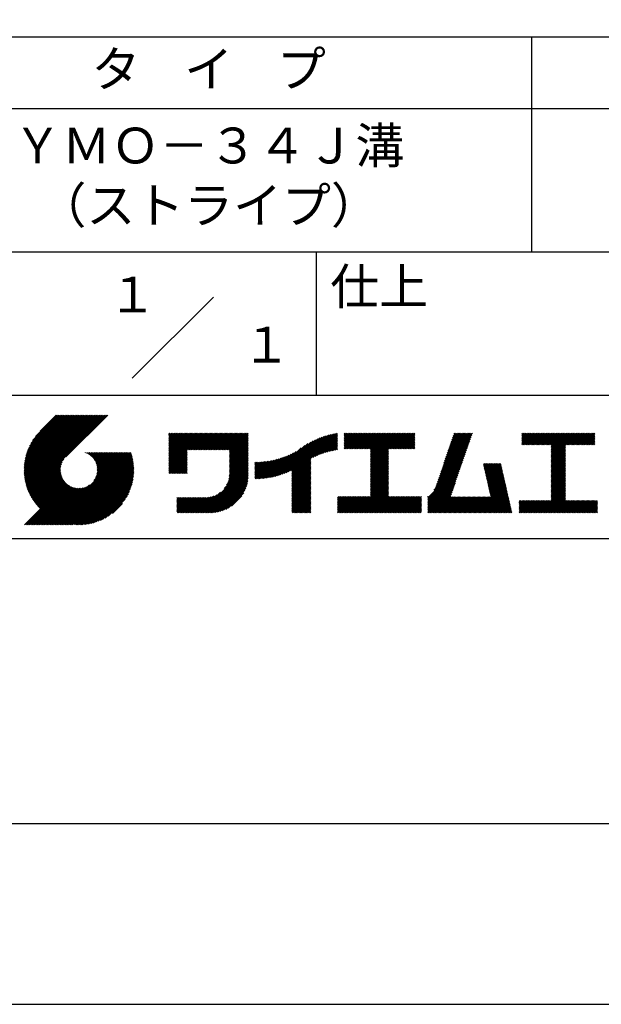
# Model space of a CAD drawing. Extents: x 0 to 210, y 0 to 297.
# Drawn here: x 119 to 160, y 0 to 69 of the extents above; entities that cross this region are included whole.
import ezdxf
from ezdxf.enums import TextEntityAlignment as Align

# ---------------------------------------------------------------- set-up
doc = ezdxf.new("R2010")
doc.units = 0
doc.header["$LTSCALE"] = 0.4
doc.layers.get('DEFPOINTS').update_dxf_attribs({"linetype": 'CONTINUOUS'})
doc.layers.add('TITLE', color=7, linetype='CONTINUOUS')
doc.styles.get("Standard").update_dxf_attribs({"font": 'romans.shx', "bigfont": 'bigfont.shx'})

msp = doc.modelspace()

# ---------------------------------------------------------------- linework, layer by layer
at = {"layer": 'DEFPOINTS'}
msp.add_lwpolyline([(0, 0), (210, 0), (210, 297), (0, 297)], close=True, dxfattribs=at)
at = {"layer": 'TITLE'}
for p, q in [((20, 67.5), (199.75, 67.5)), ((154.875, 67.5), (154.875, 52.5)), ((20, 62.5), (199.75, 62.5)), ((20, 52.5), (199.75, 52.5)), ((139.875, 52.5), (139.875, 42.5)), ((127.047, 43.672), (132.703, 49.328)), ((109.875, 42.5), (199.75, 42.5)), ((119.501, 37.248), (123.356, 41.104)), ((119.501, 37.336), (123.269, 41.104)), ((119.502, 37.163), (123.444, 41.104)), ((119.503, 37.426), (123.182, 41.104)), ((119.506, 37.079), (123.531, 41.104)), ((119.508, 37.518), (123.094, 41.104)), ((119.511, 36.997), (123.618, 41.104)), ((119.515, 37.612), (123.007, 41.104)), ((119.518, 36.916), (123.705, 41.104)), ((119.525, 37.709), (122.92, 41.104)), ((119.526, 36.837), (123.793, 41.104)), ((119.536, 36.76), (123.88, 41.104)), ((119.538, 37.809), (122.833, 41.104)), ((119.547, 36.684), (123.967, 41.104)), ((119.554, 37.912), (122.745, 41.104)), ((119.559, 36.609), (124.055, 41.104)), ((119.573, 36.535), (124.142, 41.104)), ((119.573, 38.019), (122.658, 41.104)), ((119.588, 36.463), (124.229, 41.104)), ((119.597, 38.13), (122.571, 41.104)), ((119.604, 36.392), (124.316, 41.104)), ((119.622, 36.322), (124.404, 41.104)), ((119.625, 38.246), (122.483, 41.104)), ((119.64, 36.253), (124.491, 41.104)), ((119.659, 38.367), (122.396, 41.104)), ((119.66, 36.185), (124.578, 41.104)), ((119.68, 36.119), (124.665, 41.104)), ((119.699, 38.494), (122.309, 41.104)), ((119.702, 36.053), (124.753, 41.104)), ((119.724, 35.988), (124.84, 41.104)), ((119.748, 35.924), (124.927, 41.104)), ((119.748, 38.63), (122.222, 41.104)), ((119.772, 35.862), (125.015, 41.104)), ((119.797, 35.8), (125.102, 41.104)), ((119.806, 38.776), (122.134, 41.104)), ((119.824, 35.738), (125.189, 41.104)), ((119.851, 35.678), (125.276, 41.104)), ((119.878, 38.936), (122.047, 41.104)), ((119.971, 39.115), (121.96, 41.104)), ((120.096, 39.328), (121.872, 41.104)), ((120.302, 39.621), (121.785, 41.104)), ((121.742, 41.104), (120.621, 39.983)), ((125.338, 41.104), (122.419, 38.185)), ((129.593, 37.882), (131.556, 39.845)), ((129.593, 37.795), (131.643, 39.845)), ((129.593, 37.707), (131.731, 39.845)), ((129.593, 37.62), (131.818, 39.845)), ((129.593, 37.533), (131.905, 39.845)), ((129.593, 37.446), (131.993, 39.845)), ((129.593, 39.017), (130.421, 39.845)), ((129.593, 38.929), (130.509, 39.845)), ((129.593, 38.842), (130.596, 39.845)), ((129.593, 38.755), (130.683, 39.845)), ((129.593, 38.493), (130.945, 39.845)), ((129.593, 38.406), (131.032, 39.845)), ((129.593, 38.318), (131.12, 39.845)), ((129.593, 38.231), (131.207, 39.845)), ((129.593, 38.668), (130.771, 39.845)), ((129.593, 38.58), (130.858, 39.845)), ((129.593, 39.104), (130.334, 39.845)), ((129.593, 39.191), (130.247, 39.845)), ((129.593, 39.279), (130.16, 39.845)), ((129.593, 38.057), (131.382, 39.845)), ((129.593, 37.969), (131.469, 39.845)), ((129.593, 38.144), (131.294, 39.845)), ((129.593, 39.628), (129.81, 39.845)), ((129.593, 39.802), (129.636, 39.845)), ((129.593, 39.715), (129.723, 39.845)), ((129.593, 39.366), (130.072, 39.845)), ((129.593, 39.54), (129.898, 39.845)), ((129.593, 39.453), (129.985, 39.845)), ((130.924, 38.69), (132.08, 39.845)), ((131.012, 38.69), (132.167, 39.845)), ((131.099, 38.69), (132.254, 39.845)), ((131.186, 38.69), (132.342, 39.845)), ((131.274, 38.69), (132.429, 39.845)), ((131.361, 38.69), (132.516, 39.845)), ((131.448, 38.69), (132.604, 39.845)), ((131.535, 38.69), (132.691, 39.845)), ((131.623, 38.69), (132.778, 39.845)), ((131.71, 38.69), (132.865, 39.845)), ((131.797, 38.69), (132.953, 39.845)), ((131.885, 38.69), (133.04, 39.845)), ((131.972, 38.69), (133.127, 39.845)), ((132.059, 38.69), (133.215, 39.845)), ((132.146, 38.69), (133.302, 39.845)), ((132.234, 38.69), (133.389, 39.845)), ((132.321, 38.69), (133.476, 39.845)), ((132.408, 38.69), (133.564, 39.845)), ((132.496, 38.69), (133.651, 39.845)), ((132.583, 38.69), (133.738, 39.845)), ((132.67, 38.69), (133.826, 39.845)), ((132.757, 38.69), (133.913, 39.845)), ((132.845, 38.69), (134, 39.845)), ((132.932, 38.69), (134.087, 39.845)), ((133.019, 38.69), (134.175, 39.845)), ((133.107, 38.69), (134.262, 39.845)), ((133.194, 38.69), (134.349, 39.845)), ((133.281, 38.69), (134.437, 39.845)), ((133.368, 38.69), (134.524, 39.845)), ((133.456, 38.69), (134.611, 39.845)), ((133.543, 38.69), (134.698, 39.845)), ((133.63, 38.69), (134.786, 39.845)), ((133.718, 38.69), (134.873, 39.845)), ((133.805, 38.69), (134.96, 39.845)), ((133.823, 38.534), (135.135, 39.845)), ((133.823, 38.621), (135.048, 39.845)), ((139.626, 38.139), (141.327, 39.84)), ((141.813, 39.017), (142.651, 39.855)), ((141.813, 38.93), (142.739, 39.855)), ((141.813, 39.105), (142.564, 39.855)), ((141.813, 39.279), (142.39, 39.855)), ((141.813, 39.192), (142.477, 39.855)), ((141.813, 38.843), (142.826, 39.855)), ((141.813, 38.755), (142.913, 39.855)), ((141.813, 39.628), (142.04, 39.855)), ((141.813, 39.541), (142.128, 39.855)), ((141.813, 39.803), (141.866, 39.855)), ((141.813, 39.716), (141.953, 39.855)), ((141.813, 39.454), (142.215, 39.855)), ((141.813, 39.366), (142.302, 39.855)), ((141.888, 38.743), (143.001, 39.855)), ((141.976, 38.743), (143.088, 39.855)), ((142.063, 38.743), (143.175, 39.855)), ((142.15, 38.743), (143.262, 39.855)), ((142.238, 38.743), (143.35, 39.855)), ((142.325, 38.743), (143.437, 39.855)), ((142.412, 38.743), (143.524, 39.855)), ((142.499, 38.743), (143.612, 39.855)), ((142.587, 38.743), (143.699, 39.855)), ((142.674, 38.743), (143.786, 39.855)), ((142.761, 38.743), (143.873, 39.855)), ((142.849, 38.743), (143.961, 39.855)), ((142.936, 38.743), (144.048, 39.855)), ((143.023, 38.743), (144.135, 39.855)), ((143.11, 38.743), (144.223, 39.855)), ((143.198, 38.743), (144.31, 39.855)), ((143.285, 38.743), (144.397, 39.855)), ((143.372, 38.743), (144.484, 39.855)), ((143.46, 38.743), (144.572, 39.855)), ((143.547, 38.743), (144.659, 39.855)), ((143.634, 38.743), (144.746, 39.855)), ((143.662, 38.422), (145.095, 39.855)), ((143.662, 38.335), (145.183, 39.855)), ((143.662, 38.247), (145.27, 39.855)), ((143.662, 38.16), (145.357, 39.855)), ((143.662, 38.073), (145.445, 39.855)), ((143.662, 37.986), (145.532, 39.855)), ((143.662, 37.898), (145.619, 39.855)), ((143.662, 38.684), (144.834, 39.855)), ((143.662, 38.597), (144.921, 39.855)), ((143.662, 38.509), (145.008, 39.855)), ((143.662, 37.811), (145.706, 39.855)), ((143.662, 37.724), (145.794, 39.855)), ((143.662, 37.636), (145.881, 39.855)), ((143.662, 37.549), (145.968, 39.855)), ((144.943, 38.743), (146.056, 39.855)), ((145.031, 38.743), (146.143, 39.855)), ((145.118, 38.743), (146.23, 39.855)), ((145.205, 38.743), (146.317, 39.855)), ((145.293, 38.743), (146.405, 39.855)), ((145.38, 38.743), (146.492, 39.855)), ((145.467, 38.743), (146.579, 39.855)), ((145.554, 38.743), (146.667, 39.855)), ((145.642, 38.743), (146.754, 39.855)), ((148.828, 37.914), (150.766, 39.853)), ((148.873, 38.047), (150.682, 39.855)), ((148.919, 38.18), (150.594, 39.855)), ((148.965, 38.313), (150.507, 39.855)), ((149.011, 38.447), (150.42, 39.855)), ((149.057, 38.58), (150.332, 39.855)), ((149.103, 38.713), (150.245, 39.855)), ((149.149, 38.846), (150.158, 39.855)), ((149.195, 38.979), (150.071, 39.855)), ((149.24, 39.112), (149.983, 39.855)), ((149.286, 39.246), (149.896, 39.855)), ((149.332, 39.379), (149.809, 39.855)), ((149.378, 39.512), (149.721, 39.855)), ((149.424, 39.645), (149.634, 39.855)), ((149.47, 39.778), (149.547, 39.855)), ((154.204, 39.188), (154.871, 39.855)), ((154.204, 39.101), (154.959, 39.855)), ((154.204, 39.275), (154.784, 39.855)), ((154.204, 39.799), (154.26, 39.855)), ((154.204, 39.712), (154.348, 39.855)), ((154.204, 39.624), (154.435, 39.855)), ((154.204, 39.537), (154.522, 39.855)), ((154.204, 39.45), (154.609, 39.855)), ((154.204, 39.362), (154.697, 39.855)), ((154.22, 39.029), (155.046, 39.855)), ((154.307, 39.029), (155.133, 39.855)), ((154.394, 39.029), (155.22, 39.855)), ((154.482, 39.029), (155.308, 39.855)), ((154.569, 39.029), (155.395, 39.855)), ((154.656, 39.029), (155.482, 39.855)), ((154.744, 39.029), (155.57, 39.855)), ((154.831, 39.029), (155.657, 39.855)), ((154.918, 39.029), (155.744, 39.855)), ((155.005, 39.029), (155.831, 39.855)), ((155.093, 39.029), (155.919, 39.855)), ((155.18, 39.029), (156.006, 39.855)), ((155.267, 39.029), (156.093, 39.855)), ((155.355, 39.029), (156.181, 39.855)), ((155.442, 39.029), (156.268, 39.855)), ((155.529, 39.029), (156.355, 39.855)), ((155.616, 39.029), (156.442, 39.855)), ((155.704, 39.029), (156.53, 39.855)), ((155.791, 39.029), (156.617, 39.855)), ((155.878, 39.029), (156.704, 39.855)), ((155.966, 39.029), (156.792, 39.855)), ((156.053, 39.029), (156.879, 39.855)), ((156.14, 39.029), (156.966, 39.855)), ((156.227, 39.029), (157.053, 39.855)), ((156.257, 38.972), (157.141, 39.855)), ((156.257, 38.885), (157.228, 39.855)), ((156.257, 38.797), (157.315, 39.855)), ((156.257, 38.274), (157.839, 39.855)), ((156.257, 38.186), (157.926, 39.855)), ((156.257, 38.099), (158.014, 39.855)), ((156.257, 38.448), (157.664, 39.855)), ((156.257, 38.361), (157.752, 39.855)), ((156.257, 38.71), (157.403, 39.855)), ((156.257, 38.623), (157.49, 39.855)), ((156.257, 38.535), (157.577, 39.855)), ((157.275, 39.029), (158.101, 39.855)), ((157.362, 39.029), (158.188, 39.855)), ((157.449, 39.029), (158.275, 39.855)), ((157.537, 39.029), (158.363, 39.855)), ((157.624, 39.029), (158.45, 39.855)), ((157.711, 39.029), (158.537, 39.855)), ((157.798, 39.029), (158.625, 39.855)), ((157.886, 39.029), (158.712, 39.855)), ((157.973, 39.029), (158.799, 39.855)), ((158.06, 39.029), (158.886, 39.855)), ((158.148, 39.029), (158.974, 39.855)), ((158.235, 39.029), (159.061, 39.855)), ((158.322, 39.029), (159.148, 39.855)), ((158.409, 39.029), (159.236, 39.855)), ((133.823, 38.447), (135.139, 39.762)), ((133.823, 38.359), (135.139, 39.675)), ((133.823, 38.272), (135.139, 39.587)), ((133.823, 38.185), (135.139, 39.5)), ((133.823, 38.097), (135.139, 39.413)), ((133.823, 38.01), (135.139, 39.325)), ((133.823, 37.923), (135.139, 39.238)), ((137.125, 36.86), (139.491, 39.226)), ((137.246, 36.894), (139.666, 39.314)), ((137.371, 36.931), (139.829, 39.389)), ((137.5, 36.973), (139.982, 39.455)), ((137.635, 37.021), (140.127, 39.513)), ((137.776, 37.075), (140.266, 39.565)), ((137.925, 37.136), (140.399, 39.61)), ((138.082, 37.206), (140.527, 39.651)), ((138.178, 36.779), (141.221, 39.821)), ((138.178, 36.866), (141.113, 39.8)), ((138.178, 36.953), (141.002, 39.777)), ((138.178, 37.041), (140.888, 39.75)), ((138.178, 37.128), (140.771, 39.721)), ((138.178, 37.215), (140.651, 39.688)), ((139.791, 38.217), (141.36, 39.786)), ((139.946, 38.285), (141.36, 39.699)), ((140.093, 38.345), (141.36, 39.611)), ((140.234, 38.398), (141.36, 39.524)), ((140.368, 38.445), (141.36, 39.437)), ((140.497, 38.487), (141.36, 39.35)), ((140.622, 38.524), (141.36, 39.262)), ((140.743, 38.558), (141.36, 39.175)), ((145.729, 38.743), (146.755, 39.769)), ((145.816, 38.743), (146.755, 39.682)), ((145.904, 38.743), (146.755, 39.595)), ((145.991, 38.743), (146.755, 39.507)), ((146.078, 38.743), (146.755, 39.42)), ((146.165, 38.743), (146.755, 39.333)), ((146.253, 38.743), (146.755, 39.245)), ((146.34, 38.743), (146.755, 39.158)), ((148.598, 37.248), (150.537, 39.187)), ((148.644, 37.381), (150.583, 39.32)), ((148.69, 37.514), (150.629, 39.453)), ((148.736, 37.648), (150.674, 39.586)), ((148.782, 37.781), (150.72, 39.719)), ((158.497, 39.029), (159.306, 39.839)), ((158.584, 39.029), (159.306, 39.751)), ((158.671, 39.029), (159.306, 39.664)), ((158.759, 39.029), (159.306, 39.577)), ((158.846, 39.029), (159.306, 39.489)), ((158.933, 39.029), (159.306, 39.402)), ((159.02, 39.029), (159.306, 39.315)), ((159.108, 39.029), (159.306, 39.228)), ((121.376, 33.451), (126.413, 38.487)), ((121.464, 33.451), (126.5, 38.487)), ((121.551, 33.451), (126.587, 38.487)), ((121.638, 33.451), (126.675, 38.487)), ((121.726, 33.451), (126.762, 38.487)), ((121.813, 33.451), (126.849, 38.487)), ((121.9, 33.451), (126.937, 38.487)), ((123.784, 38.477), (123.794, 38.487)), ((123.846, 38.452), (123.882, 38.487)), ((123.905, 38.424), (123.969, 38.487)), ((123.962, 38.393), (124.056, 38.487)), ((124.017, 38.36), (124.143, 38.487)), ((124.069, 38.325), (124.231, 38.487)), ((124.119, 38.288), (124.318, 38.487)), ((124.167, 38.249), (124.405, 38.487)), ((124.212, 38.207), (124.493, 38.487)), ((124.256, 38.163), (124.58, 38.487)), ((124.298, 38.118), (124.667, 38.487)), ((124.337, 38.07), (124.754, 38.487)), ((124.374, 38.02), (124.842, 38.487)), ((124.377, 36.539), (126.326, 38.487)), ((124.41, 37.968), (124.929, 38.487)), ((124.442, 37.913), (125.016, 38.487)), ((124.473, 37.857), (125.104, 38.487)), ((124.495, 36.743), (126.238, 38.487)), ((124.501, 37.797), (125.191, 38.487)), ((124.526, 37.735), (125.278, 38.487)), ((124.549, 37.671), (125.365, 38.487)), ((124.55, 36.886), (126.151, 38.487)), ((124.569, 37.603), (125.453, 38.487)), ((124.582, 37.005), (126.064, 38.487)), ((124.585, 37.532), (125.54, 38.487)), ((124.598, 37.458), (125.627, 38.487)), ((124.6, 37.111), (125.976, 38.487)), ((124.607, 37.379), (125.715, 38.487)), ((124.609, 37.207), (125.889, 38.487)), ((124.611, 37.296), (125.802, 38.487)), ((129.593, 37.358), (130.873, 38.638)), ((129.593, 37.271), (130.873, 38.551)), ((133.823, 37.836), (135.139, 39.151)), ((133.823, 37.748), (135.139, 39.064)), ((133.823, 37.661), (135.139, 38.976)), ((133.823, 37.574), (135.139, 38.889)), ((133.823, 37.486), (135.139, 38.802)), ((133.823, 37.399), (135.139, 38.714)), ((133.823, 37.312), (135.139, 38.627)), ((133.823, 37.225), (135.139, 38.54)), ((136.675, 36.759), (138.484, 38.568)), ((136.783, 36.78), (138.829, 38.826)), ((136.894, 36.804), (139.084, 38.994)), ((137.008, 36.83), (139.299, 39.122)), ((140.861, 38.588), (141.36, 39.088)), ((140.975, 38.615), (141.36, 39)), ((141.087, 38.64), (141.36, 38.913)), ((141.195, 38.661), (141.36, 38.826)), ((141.302, 38.68), (141.36, 38.739)), ((143.662, 37.462), (144.906, 38.706)), ((143.662, 37.375), (144.906, 38.619)), ((143.662, 37.287), (144.906, 38.532)), ((146.427, 38.743), (146.755, 39.071)), ((146.515, 38.743), (146.755, 38.984)), ((146.602, 38.743), (146.755, 38.896)), ((146.689, 38.743), (146.755, 38.809)), ((148.369, 36.582), (150.307, 38.521)), ((148.415, 36.715), (150.353, 38.654)), ((148.461, 36.849), (150.399, 38.787)), ((148.506, 36.982), (150.445, 38.92)), ((148.552, 37.115), (150.491, 39.054)), ((156.257, 38.012), (157.253, 39.007)), ((156.257, 37.924), (157.253, 38.92)), ((156.257, 37.837), (157.253, 38.833)), ((156.257, 37.75), (157.253, 38.745)), ((156.257, 37.663), (157.253, 38.658)), ((156.257, 37.575), (157.253, 38.571)), ((156.257, 37.488), (157.253, 38.483)), ((159.195, 39.029), (159.306, 39.14)), ((159.282, 39.029), (159.306, 39.053)), ((119.879, 35.619), (122.28, 38.021)), ((119.907, 35.56), (122.161, 37.814)), ((121.987, 33.451), (126.974, 38.437)), ((122.075, 33.451), (126.994, 38.37)), ((122.162, 33.451), (127.014, 38.303)), ((122.249, 33.451), (127.032, 38.234)), ((122.337, 33.451), (127.05, 38.164)), ((122.424, 33.451), (127.066, 38.093)), ((122.511, 33.451), (127.081, 38.021)), ((122.598, 33.451), (127.095, 37.947)), ((122.686, 33.451), (127.107, 37.872)), ((122.773, 33.451), (127.118, 37.796)), ((129.593, 37.184), (130.873, 38.464)), ((129.593, 37.096), (130.873, 38.376)), ((129.621, 37.037), (130.873, 38.289)), ((129.708, 37.037), (130.873, 38.202)), ((129.795, 37.037), (130.873, 38.114)), ((129.882, 37.037), (130.873, 38.027)), ((129.97, 37.037), (130.873, 37.94)), ((130.057, 37.037), (130.873, 37.853)), ((133.7, 36.403), (135.139, 37.842)), ((133.748, 36.538), (135.139, 37.929)), ((133.78, 36.658), (135.139, 38.016)), ((133.802, 36.766), (135.139, 38.103)), ((133.815, 36.867), (135.139, 38.191)), ((133.822, 36.961), (135.139, 38.278)), ((133.823, 37.137), (135.139, 38.453)), ((133.823, 37.05), (135.139, 38.365)), ((135.601, 36.733), (136.809, 37.941)), ((135.601, 36.82), (136.7, 37.919)), ((135.601, 36.907), (136.594, 37.9)), ((135.601, 36.995), (136.49, 37.884)), ((135.601, 37.082), (136.389, 37.869)), ((135.601, 37.169), (136.289, 37.857)), ((135.601, 37.256), (136.191, 37.847)), ((135.601, 37.344), (136.095, 37.838)), ((135.601, 37.431), (136.001, 37.831)), ((135.601, 37.518), (135.909, 37.826)), ((135.601, 37.605), (135.818, 37.822)), ((135.601, 37.693), (135.728, 37.82)), ((135.601, 37.78), (135.64, 37.819)), ((135.619, 36.663), (136.921, 37.965)), ((135.707, 36.664), (137.035, 37.992)), ((135.796, 36.666), (137.153, 38.023)), ((135.887, 36.669), (137.275, 38.057)), ((135.979, 36.674), (137.401, 38.096)), ((136.073, 36.681), (137.532, 38.14)), ((136.168, 36.689), (137.668, 38.189)), ((136.266, 36.699), (137.811, 38.244)), ((136.365, 36.711), (137.961, 38.307)), ((136.466, 36.725), (138.121, 38.38)), ((136.569, 36.741), (138.293, 38.465)), ((138.178, 36.692), (139.494, 38.007)), ((138.178, 36.604), (139.494, 37.92)), ((138.178, 36.517), (139.494, 37.832)), ((143.662, 37.2), (144.906, 38.444)), ((143.662, 37.113), (144.906, 38.357)), ((143.662, 37.025), (144.906, 38.27)), ((143.662, 36.938), (144.906, 38.182)), ((143.662, 36.851), (144.906, 38.095)), ((143.662, 36.764), (144.906, 38.008)), ((143.662, 36.676), (144.906, 37.921)), ((143.662, 36.589), (144.906, 37.833)), ((148.084, 35.861), (150.078, 37.855)), ((148.185, 36.05), (150.124, 37.988)), ((148.231, 36.183), (150.17, 38.121)), ((148.277, 36.316), (150.216, 38.255)), ((148.323, 36.449), (150.262, 38.388)), ((156.257, 37.401), (157.253, 38.396)), ((156.257, 37.313), (157.253, 38.309)), ((156.257, 37.226), (157.253, 38.222)), ((156.257, 37.139), (157.253, 38.134)), ((156.257, 37.052), (157.253, 38.047)), ((156.257, 36.964), (157.253, 37.96)), ((156.257, 36.877), (157.253, 37.872)), ((156.257, 36.79), (157.253, 37.785)), ((119.937, 35.503), (122.105, 37.671)), ((119.967, 35.446), (122.073, 37.551)), ((119.999, 35.39), (122.054, 37.446)), ((120.031, 35.334), (122.045, 37.349)), ((120.063, 35.28), (122.043, 37.26)), ((120.097, 35.226), (122.047, 37.177)), ((120.131, 35.173), (122.056, 37.098)), ((122.86, 33.451), (127.128, 37.719)), ((122.965, 33.468), (127.137, 37.64)), ((123.045, 33.461), (127.143, 37.559)), ((123.127, 33.456), (127.149, 37.477)), ((123.211, 33.453), (127.161, 37.402)), ((123.297, 33.451), (127.154, 37.308)), ((123.384, 33.451), (127.153, 37.22)), ((123.474, 33.454), (127.151, 37.13)), ((130.144, 37.037), (130.873, 37.765)), ((130.232, 37.037), (130.873, 37.678)), ((130.319, 37.037), (130.873, 37.591)), ((130.406, 37.037), (130.873, 37.503)), ((130.493, 37.037), (130.873, 37.416)), ((130.581, 37.037), (130.873, 37.329)), ((130.668, 37.037), (130.873, 37.242)), ((130.755, 37.037), (130.873, 37.154)), ((131.85, 34.291), (135.139, 37.58)), ((131.937, 34.291), (135.139, 37.492)), ((132.024, 34.291), (135.139, 37.405)), ((132.112, 34.291), (135.139, 37.318)), ((132.199, 34.291), (135.139, 37.231)), ((132.286, 34.291), (135.139, 37.143)), ((133.453, 35.981), (135.139, 37.667)), ((133.623, 36.238), (135.139, 37.754)), ((138.178, 36.43), (139.494, 37.745)), ((138.178, 36.342), (139.494, 37.658)), ((138.178, 36.255), (139.494, 37.57)), ((138.178, 36.168), (139.494, 37.483)), ((138.178, 36.081), (139.494, 37.396)), ((138.178, 35.993), (139.494, 37.309)), ((138.178, 35.906), (139.494, 37.221)), ((138.178, 35.819), (139.494, 37.134)), ((143.662, 36.502), (144.906, 37.746)), ((143.662, 36.414), (144.906, 37.659)), ((143.662, 36.327), (144.906, 37.571)), ((143.662, 36.24), (144.906, 37.484)), ((143.662, 36.153), (144.906, 37.397)), ((143.662, 36.065), (144.906, 37.31)), ((143.662, 35.978), (144.906, 37.222)), ((143.662, 35.891), (144.906, 37.135)), ((147.648, 35.338), (150.032, 37.722)), ((147.648, 35.251), (149.986, 37.589)), ((147.648, 35.163), (149.94, 37.456)), ((147.648, 35.076), (149.894, 37.322)), ((147.648, 34.989), (149.849, 37.189)), ((151.529, 37.648), (151.598, 37.717)), ((151.545, 37.577), (151.685, 37.717)), ((151.562, 37.506), (151.773, 37.717)), ((151.578, 37.435), (151.86, 37.717)), ((151.594, 37.363), (151.947, 37.717)), ((151.61, 37.292), (152.034, 37.717)), ((151.626, 37.221), (152.122, 37.717)), ((151.642, 37.15), (152.209, 37.717)), ((151.659, 37.079), (152.296, 37.717)), ((151.675, 37.008), (152.384, 37.717)), ((151.691, 36.937), (152.471, 37.717)), ((151.707, 36.866), (152.558, 37.717)), ((151.723, 36.795), (152.645, 37.717)), ((151.74, 36.724), (152.733, 37.717)), ((151.756, 36.652), (152.759, 37.655)), ((151.772, 36.581), (152.775, 37.584)), ((151.788, 36.51), (152.791, 37.513)), ((151.804, 36.439), (152.807, 37.442)), ((151.82, 36.368), (152.823, 37.371)), ((151.837, 36.297), (152.839, 37.3)), ((151.853, 36.226), (152.856, 37.229)), ((151.869, 36.155), (152.872, 37.158)), ((156.257, 36.702), (157.253, 37.698)), ((156.257, 36.615), (157.253, 37.611)), ((156.257, 36.528), (157.253, 37.523)), ((156.257, 36.441), (157.253, 37.436)), ((156.257, 36.353), (157.253, 37.349)), ((156.257, 36.266), (157.253, 37.261)), ((156.257, 36.179), (157.253, 37.174)), ((120.166, 35.121), (122.069, 37.023)), ((120.202, 35.069), (122.085, 36.953)), ((120.238, 35.019), (122.105, 36.885)), ((120.276, 34.968), (122.127, 36.82)), ((120.314, 34.919), (122.153, 36.759)), ((120.352, 34.871), (122.181, 36.699)), ((120.392, 34.823), (122.211, 36.642)), ((120.432, 34.775), (122.244, 36.588)), ((120.473, 34.729), (122.279, 36.536)), ((120.514, 34.683), (122.317, 36.486)), ((120.556, 34.638), (122.356, 36.438)), ((123.566, 33.458), (127.146, 37.039)), ((123.66, 33.465), (127.139, 36.944)), ((123.757, 33.475), (127.129, 36.847)), ((123.857, 33.488), (127.117, 36.747)), ((123.961, 33.504), (127.101, 36.644)), ((124.067, 33.523), (127.081, 36.537)), ((124.178, 33.547), (127.058, 36.426)), ((130.843, 37.037), (130.873, 37.067)), ((132.373, 34.291), (135.139, 37.056)), ((132.461, 34.291), (135.139, 36.969)), ((132.549, 34.292), (135.138, 36.88)), ((132.641, 34.296), (135.133, 36.789)), ((132.736, 34.304), (135.126, 36.694)), ((132.835, 34.315), (135.114, 36.595)), ((132.938, 34.332), (135.098, 36.491)), ((138.178, 35.731), (139.494, 37.047)), ((138.178, 35.644), (139.494, 36.959)), ((138.178, 35.557), (139.494, 36.872)), ((138.178, 35.47), (139.494, 36.785)), ((138.178, 35.382), (139.494, 36.698)), ((138.178, 35.295), (139.494, 36.61)), ((138.178, 35.208), (139.494, 36.523)), ((138.178, 35.12), (139.494, 36.436)), ((142.586, 34.291), (144.906, 36.611)), ((142.673, 34.291), (144.906, 36.524)), ((142.76, 34.291), (144.906, 36.437)), ((143.662, 35.803), (144.906, 37.048)), ((143.662, 35.716), (144.906, 36.96)), ((143.662, 35.629), (144.906, 36.873)), ((143.662, 35.542), (144.906, 36.786)), ((143.662, 35.454), (144.906, 36.699)), ((147.648, 34.902), (149.803, 37.056)), ((147.648, 34.814), (149.757, 36.923)), ((147.648, 34.727), (149.711, 36.79)), ((147.648, 34.64), (149.665, 36.657)), ((147.648, 34.552), (149.619, 36.523)), ((151.885, 36.084), (152.888, 37.086)), ((151.901, 36.013), (152.904, 37.015)), ((151.918, 35.941), (152.92, 36.944)), ((151.934, 35.87), (152.937, 36.873)), ((151.95, 35.799), (152.953, 36.802)), ((151.966, 35.728), (152.969, 36.731)), ((151.982, 35.657), (152.985, 36.66)), ((151.998, 35.586), (153.001, 36.589)), ((152.015, 35.515), (153.017, 36.518)), ((152.031, 35.444), (153.034, 36.447)), ((156.257, 36.091), (157.253, 37.087)), ((156.257, 36.004), (157.253, 37)), ((156.257, 35.917), (157.253, 36.912)), ((156.257, 35.83), (157.253, 36.825)), ((156.257, 35.742), (157.253, 36.738)), ((156.257, 35.655), (157.253, 36.65)), ((156.257, 35.568), (157.253, 36.563)), ((156.257, 35.48), (157.253, 36.476)), ((119.544, 33.451), (122.441, 36.348)), ((119.631, 33.451), (122.487, 36.307)), ((119.718, 33.451), (122.535, 36.267)), ((119.805, 33.451), (122.585, 36.23)), ((119.893, 33.451), (122.637, 36.195)), ((119.98, 33.451), (122.691, 36.162)), ((120.067, 33.451), (122.748, 36.132)), ((120.155, 33.451), (122.807, 36.104)), ((120.242, 33.451), (122.869, 36.078)), ((120.329, 33.451), (122.934, 36.055)), ((120.416, 33.451), (123.001, 36.036)), ((120.504, 33.451), (123.072, 36.019)), ((120.591, 33.451), (123.147, 36.006)), ((120.599, 34.594), (122.398, 36.392)), ((120.678, 33.451), (123.225, 35.998)), ((120.766, 33.451), (123.308, 35.994)), ((120.853, 33.451), (123.398, 35.996)), ((120.94, 33.451), (123.494, 36.005)), ((121.027, 33.451), (123.599, 36.023)), ((121.115, 33.451), (123.719, 36.055)), ((121.202, 33.451), (123.861, 36.11)), ((121.289, 33.451), (124.066, 36.228)), ((124.294, 33.575), (127.03, 36.311)), ((124.415, 33.609), (126.996, 36.19)), ((124.542, 33.649), (126.956, 36.062)), ((124.678, 33.697), (126.907, 35.927)), ((124.823, 33.756), (126.849, 35.781)), ((131.762, 34.291), (133.191, 35.719)), ((133.047, 34.353), (135.076, 36.382)), ((133.163, 34.381), (135.048, 36.267)), ((133.286, 34.418), (135.012, 36.143)), ((133.42, 34.465), (134.965, 36.009)), ((133.57, 34.527), (134.903, 35.86)), ((138.178, 35.033), (139.494, 36.348)), ((138.178, 34.946), (139.494, 36.261)), ((138.178, 34.859), (139.494, 36.174)), ((138.178, 34.771), (139.494, 36.087)), ((138.178, 34.684), (139.494, 35.999)), ((138.178, 34.597), (139.494, 35.912)), ((138.178, 34.509), (139.494, 35.825)), ((138.178, 34.422), (139.494, 35.737)), ((142.848, 34.291), (144.906, 36.349)), ((142.935, 34.291), (144.906, 36.262)), ((143.022, 34.291), (144.906, 36.175)), ((143.109, 34.291), (144.906, 36.088)), ((143.197, 34.291), (144.906, 36)), ((143.284, 34.291), (144.906, 35.913)), ((143.371, 34.291), (144.906, 35.826)), ((143.459, 34.291), (144.906, 35.738)), ((147.648, 34.465), (149.573, 36.39)), ((147.648, 34.378), (149.527, 36.257)), ((147.648, 34.291), (149.482, 36.124)), ((147.736, 34.291), (149.436, 35.991)), ((147.823, 34.291), (149.39, 35.858)), ((147.91, 34.291), (149.344, 35.724)), ((150.965, 34.291), (153.05, 36.375)), ((151.052, 34.291), (153.066, 36.304)), ((151.14, 34.291), (153.082, 36.233)), ((151.227, 34.291), (153.098, 36.162)), ((151.314, 34.291), (153.115, 36.091)), ((151.401, 34.291), (153.131, 36.02)), ((151.489, 34.291), (153.147, 35.949)), ((151.576, 34.291), (153.163, 35.878)), ((151.663, 34.291), (153.179, 35.807)), ((151.751, 34.291), (153.195, 35.735)), ((155.417, 34.291), (157.253, 36.127)), ((155.504, 34.291), (157.253, 36.039)), ((155.591, 34.291), (157.253, 35.952)), ((155.678, 34.291), (157.253, 35.865)), ((155.766, 34.291), (157.253, 35.778)), ((156.257, 35.393), (157.253, 36.389)), ((156.257, 35.306), (157.253, 36.301)), ((156.257, 35.219), (157.253, 36.214)), ((124.983, 33.828), (126.777, 35.622)), ((125.162, 33.919), (126.685, 35.443)), ((125.374, 34.044), (126.56, 35.23)), ((130.162, 34.872), (130.638, 35.348)), ((130.162, 34.785), (130.725, 35.348)), ((130.162, 34.698), (130.812, 35.348)), ((130.162, 34.61), (130.9, 35.348)), ((130.162, 34.523), (130.987, 35.348)), ((130.162, 34.436), (131.074, 35.348)), ((130.162, 34.348), (131.161, 35.348)), ((130.162, 35.134), (130.376, 35.348)), ((130.162, 35.047), (130.463, 35.348)), ((130.162, 34.959), (130.55, 35.348)), ((130.162, 35.309), (130.201, 35.348)), ((130.162, 35.221), (130.289, 35.348)), ((130.191, 34.291), (131.249, 35.348)), ((130.279, 34.291), (131.336, 35.348)), ((130.366, 34.291), (131.423, 35.348)), ((130.453, 34.291), (131.511, 35.348)), ((130.54, 34.291), (131.598, 35.348)), ((130.628, 34.291), (131.685, 35.348)), ((130.715, 34.291), (131.772, 35.348)), ((130.802, 34.291), (131.86, 35.348)), ((130.89, 34.291), (131.947, 35.348)), ((130.977, 34.291), (132.034, 35.348)), ((131.064, 34.291), (132.122, 35.348)), ((131.151, 34.291), (132.211, 35.35)), ((131.239, 34.291), (132.305, 35.357)), ((131.326, 34.291), (132.405, 35.37)), ((131.413, 34.291), (132.514, 35.391)), ((131.501, 34.291), (132.633, 35.423)), ((131.588, 34.291), (132.769, 35.472)), ((131.675, 34.291), (132.933, 35.549)), ((133.743, 34.613), (134.817, 35.686)), ((133.965, 34.747), (134.682, 35.465)), ((138.178, 34.335), (139.494, 35.65)), ((138.221, 34.291), (139.494, 35.563)), ((138.309, 34.291), (139.494, 35.476)), ((138.396, 34.291), (139.494, 35.388)), ((138.483, 34.291), (139.494, 35.301)), ((138.571, 34.291), (139.494, 35.214)), ((138.658, 34.291), (139.494, 35.126)), ((138.745, 34.291), (139.494, 35.039)), ((141.36, 34.811), (141.969, 35.419)), ((141.36, 34.723), (142.056, 35.419)), ((141.36, 34.898), (141.881, 35.419)), ((141.36, 35.16), (141.619, 35.419)), ((141.36, 35.073), (141.707, 35.419)), ((141.36, 34.985), (141.794, 35.419)), ((141.36, 35.334), (141.445, 35.419)), ((141.36, 35.247), (141.532, 35.419)), ((141.36, 34.636), (142.143, 35.419)), ((141.36, 34.549), (142.23, 35.419)), ((141.36, 34.462), (142.318, 35.419)), ((141.36, 34.374), (142.405, 35.419)), ((141.364, 34.291), (142.492, 35.419)), ((141.451, 34.291), (142.58, 35.419)), ((141.538, 34.291), (142.667, 35.419)), ((141.626, 34.291), (142.754, 35.419)), ((141.713, 34.291), (142.841, 35.419)), ((141.8, 34.291), (142.929, 35.419)), ((141.887, 34.291), (143.016, 35.419)), ((141.975, 34.291), (143.103, 35.419)), ((142.062, 34.291), (143.191, 35.419)), ((142.149, 34.291), (143.278, 35.419)), ((142.237, 34.291), (143.365, 35.419)), ((142.324, 34.291), (143.452, 35.419)), ((142.411, 34.291), (143.54, 35.419)), ((142.498, 34.291), (143.627, 35.419)), ((143.546, 34.291), (144.906, 35.651)), ((143.633, 34.291), (144.906, 35.564)), ((143.72, 34.291), (144.906, 35.477)), ((143.808, 34.291), (144.936, 35.419)), ((143.895, 34.291), (145.024, 35.419)), ((143.982, 34.291), (145.111, 35.419)), ((144.07, 34.291), (145.198, 35.419)), ((144.157, 34.291), (145.285, 35.419)), ((144.244, 34.291), (145.373, 35.419)), ((144.331, 34.291), (145.46, 35.419)), ((144.419, 34.291), (145.547, 35.419)), ((144.506, 34.291), (145.635, 35.419)), ((144.593, 34.291), (145.722, 35.419)), ((144.681, 34.291), (145.809, 35.419)), ((144.768, 34.291), (145.896, 35.419)), ((144.855, 34.291), (145.984, 35.419)), ((144.942, 34.291), (146.071, 35.419)), ((145.03, 34.291), (146.158, 35.419)), ((145.117, 34.291), (146.246, 35.419)), ((145.204, 34.291), (146.333, 35.419)), ((145.292, 34.291), (146.42, 35.419)), ((145.379, 34.291), (146.507, 35.419)), ((145.466, 34.291), (146.595, 35.419)), ((145.553, 34.291), (146.682, 35.419)), ((145.641, 34.291), (146.769, 35.419)), ((145.728, 34.291), (146.857, 35.419)), ((145.815, 34.291), (146.944, 35.419)), ((145.903, 34.291), (147.031, 35.419)), ((145.99, 34.291), (147.118, 35.419)), ((146.077, 34.291), (147.206, 35.419)), ((146.164, 34.291), (147.208, 35.334)), ((146.252, 34.291), (147.208, 35.247)), ((146.339, 34.291), (147.208, 35.16)), ((146.426, 34.291), (147.208, 35.073)), ((147.648, 35.425), (147.662, 35.439)), ((147.997, 34.291), (149.298, 35.591)), ((148.085, 34.291), (149.252, 35.458)), ((148.172, 34.291), (149.282, 35.4)), ((148.259, 34.291), (149.369, 35.4)), ((148.347, 34.291), (149.456, 35.4)), ((148.434, 34.291), (149.544, 35.4)), ((148.521, 34.291), (149.631, 35.4)), ((148.608, 34.291), (149.718, 35.4)), ((148.696, 34.291), (149.805, 35.4)), ((148.783, 34.291), (149.893, 35.4)), ((148.87, 34.291), (149.98, 35.4)), ((148.958, 34.291), (150.067, 35.4)), ((149.045, 34.291), (150.155, 35.4)), ((149.132, 34.291), (150.242, 35.4)), ((149.219, 34.291), (150.329, 35.4)), ((149.307, 34.291), (150.416, 35.4)), ((149.394, 34.291), (150.504, 35.4)), ((149.481, 34.291), (150.591, 35.4)), ((149.569, 34.291), (150.678, 35.4)), ((149.656, 34.291), (150.766, 35.4)), ((149.743, 34.291), (150.853, 35.4)), ((149.83, 34.291), (150.94, 35.4)), ((149.918, 34.291), (151.027, 35.4)), ((150.005, 34.291), (151.115, 35.4)), ((150.092, 34.291), (151.202, 35.4)), ((150.18, 34.291), (151.289, 35.4)), ((150.267, 34.291), (151.377, 35.4)), ((150.354, 34.291), (151.464, 35.4)), ((150.441, 34.291), (151.551, 35.4)), ((150.529, 34.291), (151.638, 35.4)), ((150.616, 34.291), (151.726, 35.4)), ((150.703, 34.291), (151.813, 35.4)), ((150.791, 34.291), (151.9, 35.4)), ((150.878, 34.291), (151.988, 35.4)), ((151.838, 34.291), (153.212, 35.664)), ((151.925, 34.291), (153.228, 35.593)), ((152.012, 34.291), (153.244, 35.522)), ((152.1, 34.291), (153.26, 35.451)), ((152.187, 34.291), (153.276, 35.38)), ((152.274, 34.291), (153.293, 35.309)), ((152.362, 34.291), (153.309, 35.238)), ((152.449, 34.291), (153.325, 35.167)), ((152.536, 34.291), (153.341, 35.096)), ((154.026, 34.82), (154.349, 35.143)), ((154.026, 34.908), (154.261, 35.143)), ((154.026, 35.082), (154.087, 35.143)), ((154.026, 34.995), (154.174, 35.143)), ((154.026, 34.733), (154.436, 35.143)), ((154.026, 34.297), (154.872, 35.143)), ((154.026, 34.646), (154.523, 35.143)), ((154.026, 34.559), (154.611, 35.143)), ((154.026, 34.471), (154.698, 35.143)), ((154.026, 34.384), (154.785, 35.143)), ((154.107, 34.291), (154.96, 35.143)), ((154.195, 34.291), (155.047, 35.143)), ((154.282, 34.291), (155.134, 35.143)), ((154.369, 34.291), (155.222, 35.143)), ((154.456, 34.291), (155.309, 35.143)), ((154.544, 34.291), (155.396, 35.143)), ((154.631, 34.291), (155.483, 35.143)), ((154.718, 34.291), (155.571, 35.143)), ((154.806, 34.291), (155.658, 35.143)), ((154.893, 34.291), (155.745, 35.143)), ((154.98, 34.291), (155.833, 35.143)), ((155.067, 34.291), (155.92, 35.143)), ((155.155, 34.291), (156.007, 35.143)), ((155.242, 34.291), (156.094, 35.143)), ((155.329, 34.291), (156.182, 35.143)), ((155.853, 34.291), (157.253, 35.69)), ((155.94, 34.291), (157.253, 35.603)), ((156.028, 34.291), (157.253, 35.516)), ((156.115, 34.291), (157.253, 35.428)), ((156.202, 34.291), (157.253, 35.341)), ((156.289, 34.291), (157.253, 35.254)), ((156.377, 34.291), (157.253, 35.167)), ((156.464, 34.291), (157.316, 35.143)), ((156.551, 34.291), (157.404, 35.143)), ((156.639, 34.291), (157.491, 35.143)), ((156.726, 34.291), (157.578, 35.143)), ((156.813, 34.291), (157.666, 35.143)), ((156.9, 34.291), (157.753, 35.143)), ((156.988, 34.291), (157.84, 35.143)), ((157.075, 34.291), (157.927, 35.143)), ((157.162, 34.291), (158.015, 35.143)), ((157.25, 34.291), (158.102, 35.143)), ((157.337, 34.291), (158.189, 35.143)), ((157.424, 34.291), (158.277, 35.143)), ((157.511, 34.291), (158.364, 35.143)), ((157.599, 34.291), (158.451, 35.143)), ((157.686, 34.291), (158.538, 35.143)), ((157.773, 34.291), (158.626, 35.143)), ((157.861, 34.291), (158.713, 35.143)), ((157.948, 34.291), (158.8, 35.143)), ((158.035, 34.291), (158.888, 35.143)), ((158.122, 34.291), (158.975, 35.143)), ((158.21, 34.291), (159.062, 35.143)), ((158.297, 34.291), (159.149, 35.143)), ((158.384, 34.291), (159.237, 35.143)), ((158.472, 34.291), (159.324, 35.143)), ((158.559, 34.291), (159.411, 35.143)), ((158.646, 34.291), (159.484, 35.128)), ((158.733, 34.291), (159.484, 35.041)), ((125.665, 34.248), (126.356, 34.939)), ((138.832, 34.291), (139.494, 34.952)), ((138.92, 34.291), (139.494, 34.865)), ((139.007, 34.291), (139.494, 34.777)), ((139.094, 34.291), (139.494, 34.69)), ((139.182, 34.291), (139.494, 34.603)), ((139.269, 34.291), (139.494, 34.515)), ((139.356, 34.291), (139.494, 34.428)), ((146.514, 34.291), (147.208, 34.985)), ((146.601, 34.291), (147.208, 34.898)), ((146.688, 34.291), (147.208, 34.811)), ((146.775, 34.291), (147.208, 34.723)), ((146.863, 34.291), (147.208, 34.636)), ((146.95, 34.291), (147.208, 34.549)), ((147.037, 34.291), (147.208, 34.462)), ((147.125, 34.291), (147.208, 34.374)), ((152.623, 34.291), (153.357, 35.024)), ((152.711, 34.291), (153.373, 34.953)), ((152.798, 34.291), (153.39, 34.882)), ((152.885, 34.291), (153.406, 34.811)), ((152.973, 34.291), (153.422, 34.74)), ((153.06, 34.291), (153.438, 34.669)), ((153.147, 34.291), (153.454, 34.598)), ((153.234, 34.291), (153.471, 34.527)), ((153.322, 34.291), (153.487, 34.456)), ((153.409, 34.291), (153.503, 34.385)), ((158.821, 34.291), (159.484, 34.954)), ((158.908, 34.291), (159.484, 34.867)), ((158.995, 34.291), (159.484, 34.779)), ((159.083, 34.291), (159.484, 34.692)), ((159.17, 34.291), (159.484, 34.605)), ((159.257, 34.291), (159.484, 34.517)), ((159.344, 34.291), (159.484, 34.43)), ((139.443, 34.291), (139.494, 34.341)), ((153.496, 34.291), (153.519, 34.313)), ((159.432, 34.291), (159.484, 34.343)), ((20, 32.5), (199.75, 32.5))]:
    msp.add_line(p, q, dxfattribs=at)
msp.add_lwpolyline([(20, 12.625), (199.75, 12.625), (199.75, 284.375), (20, 284.375)], close=True, dxfattribs=at)

# ---------------------------------------------------------------- texts
for s, p in [('１', (127.061, 48.266)), ('\u3000\u3000１', (132.99, 44.771))]:
    msp.add_text(s, height=2.5, dxfattribs=at).set_placement(p, align=Align.CENTER)
at = {"layer": 'TITLE', "char_height": 2.5}
for s, insert, width, attachment_point in [('タ    イ    プ', (132.375, 64.925), 45, 5), ('ＹＭＯ－３４Ｊ溝\\P（ストライプ）', (132.375, 57.5), 45, 5), ('仕上', (140.853, 51.329), 6.3423, 1)]:
    msp.add_mtext(s, dxfattribs=dict(at, insert=insert, width=width, attachment_point=attachment_point))

doc.saveas('drawing.dxf')
